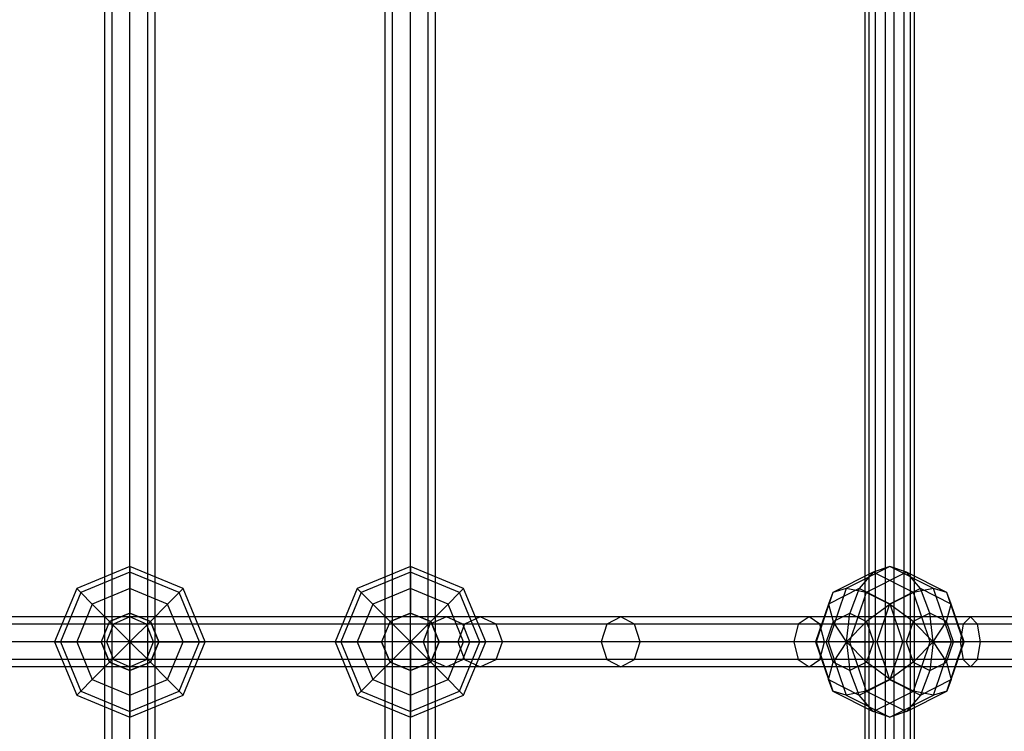
# Model space of a CAD drawing. Extents: x -4275 to 4275, y -4500 to 4500.
# Drawn here: x -1523 to -1209, y -1709 to -1482 of the extents above; entities that cross this region are included whole.
import ezdxf

# ---------------------------------------------------------------- set-up
doc = ezdxf.new("R2010")
doc.units = 0

msp = doc.modelspace()

# ---------------------------------------------------------------- linework, layer by layer
at = {"color": 0}
for p, q in [((-1495.990229, -1912, 1025.000447), (-1495.990229, -968, 1025.000447)), ((-1493.647083, -1912, 1030.657301), (-1493.647083, -968, 1030.657301)), ((-1493.647083, -1912, 1019.343592), (-1493.647083, -968, 1019.343592)), ((-1487.990229, -1912, 1033.000447), (-1487.990229, -968, 1033.000447)), ((-1487.990229, -1912, 1017.000447), (-1487.990229, -968, 1017.000447)), ((-1482.333375, -1912, 1030.657301), (-1482.333375, -968, 1030.657301)), ((-1482.333375, -1912, 1019.343592), (-1482.333375, -968, 1019.343592)), ((-1479.990229, -1912, 1025.000447), (-1479.990229, -968, 1025.000447)), ((-1406.640588, -1912, 793.082693), (-1406.640588, -968, 793.082693)), ((-1404.297442, -1912, 798.739547), (-1404.297442, -968, 798.739547)), ((-1404.297442, -1912, 787.425839), (-1404.297442, -968, 787.425839)), ((-1398.640588, -1912, 801.082693), (-1398.640588, -968, 801.082693)), ((-1398.640588, -1912, 785.082693), (-1398.640588, -968, 785.082693)), ((-1392.983734, -1912, 798.739547), (-1392.983734, -968, 798.739547)), ((-1392.983734, -1912, 787.425839), (-1392.983734, -968, 787.425839)), ((-1390.640588, -1912, 793.082693), (-1390.640588, -968, 793.082693)), ((-1253.762022, -1912, 596.569654), (-1253.762022, -968, 596.569654)), ((-1252.436777, -1912, 590.591857), (-1252.436777, -968, 590.591857)), ((-1250.472172, -1912, 601.733685), (-1250.472172, -968, 601.733685)), ((-1247.272746, -1912, 587.302006), (-1247.272746, -968, 587.302006)), ((-1244.494375, -1912, 603.05893), (-1244.494375, -968, 603.05893)), ((-1241.294949, -1912, 588.627252), (-1241.294949, -968, 588.627252)), ((-1239.330344, -1912, 599.76908), (-1239.330344, -968, 599.76908)), ((-1238.005098, -1912, 593.791283), (-1238.005098, -968, 593.791283)), ((-1487.990229, -1656, 1025.000447), (-1504.960792, -1663.029437, 1025.000447)), ((-1487.990229, -1657.826891, 1015.816044), (-1487.990229, -1656, 1025.000447)), ((-1471.019666, -1663.029437, 1025.000447), (-1487.990229, -1656, 1025.000447)), ((-1487.990229, -1656, 1025.000447), (-1487.990229, -1657.826891, 1034.184849)), ((-1398.640588, -1656, 793.082693), (-1415.611151, -1663.029437, 793.082693)), ((-1398.640588, -1657.826891, 783.89829), (-1398.640588, -1656, 793.082693)), ((-1381.670025, -1663.029437, 793.082693), (-1398.640588, -1656, 793.082693)), ((-1398.640588, -1656, 793.082693), (-1398.640588, -1657.826891, 802.267095)), ((-1245.88356, -1656, 595.180468), (-1259.785031, -1663.029437, 585.446553)), ((-1245.88356, -1656, 595.180468), (-1251.151517, -1657.826891, 602.70389)), ((-1240.615603, -1657.826891, 587.657046), (-1245.88356, -1656, 595.180468)), ((-1231.982089, -1663.029437, 604.914383), (-1245.88356, -1656, 595.180468)), ((-1487.990229, -1657.826891, 1015.816044), (-1503.668985, -1664.321244, 1015.816044)), ((-1487.990229, -1657.826891, 1034.184849), (-1503.668985, -1664.321244, 1034.184849)), ((-1487.990229, -1663.029437, 1008.029884), (-1487.990229, -1657.826891, 1015.816044)), ((-1472.311473, -1664.321244, 1015.816044), (-1487.990229, -1657.826891, 1015.816044)), ((-1472.311473, -1664.321244, 1034.184849), (-1487.990229, -1657.826891, 1034.184849)), ((-1487.990229, -1657.826891, 1034.184849), (-1487.990229, -1663.029437, 1041.971009)), ((-1398.640588, -1657.826891, 783.89829), (-1414.319344, -1664.321244, 783.89829)), ((-1398.640588, -1657.826891, 802.267095), (-1414.319344, -1664.321244, 802.267095)), ((-1398.640588, -1663.029437, 776.11213), (-1398.640588, -1657.826891, 783.89829)), ((-1382.961832, -1664.321244, 783.89829), (-1398.640588, -1657.826891, 783.89829)), ((-1382.961832, -1664.321244, 802.267095), (-1398.640588, -1657.826891, 802.267095)), ((-1398.640588, -1657.826891, 802.267095), (-1398.640588, -1663.029437, 810.053255)), ((-1251.151517, -1657.826891, 602.70389), (-1263.994802, -1664.321244, 593.710925)), ((-1251.151517, -1657.826891, 602.70389), (-1255.617475, -1663.029437, 609.081939)), ((-1240.615603, -1657.826891, 587.657046), (-1253.458888, -1664.321244, 578.664081)), ((-1238.308232, -1664.321244, 611.696855), (-1251.151517, -1657.826891, 602.70389)), ((-1236.149645, -1663.029437, 581.278997), (-1240.615603, -1657.826891, 587.657046)), ((-1227.772319, -1664.321244, 596.650011), (-1240.615603, -1657.826891, 587.657046)), ((-1504.960792, -1663.029437, 1025.000447), (-1511.990229, -1680, 1025.000447)), ((-1503.668985, -1664.321244, 1015.816044), (-1510.163338, -1680, 1015.816044)), ((-1503.668985, -1664.321244, 1034.184849), (-1510.163338, -1680, 1034.184849)), ((-1503.668985, -1664.321244, 1015.816044), (-1504.960792, -1663.029437, 1025.000447)), ((-1504.960792, -1663.029437, 1025.000447), (-1503.668985, -1664.321244, 1034.184849)), ((-1499.990229, -1668, 1008.029884), (-1503.668985, -1664.321244, 1015.816044)), ((-1503.668985, -1664.321244, 1034.184849), (-1499.990229, -1668, 1041.971009)), ((-1487.990229, -1663.029437, 1008.029884), (-1499.990229, -1668, 1008.029884)), ((-1487.990229, -1663.029437, 1041.971009), (-1499.990229, -1668, 1041.971009)), ((-1487.990229, -1670.815598, 1002.827338), (-1487.990229, -1663.029437, 1008.029884)), ((-1475.990229, -1668, 1008.029884), (-1487.990229, -1663.029437, 1008.029884)), ((-1475.990229, -1668, 1041.971009), (-1487.990229, -1663.029437, 1041.971009)), ((-1487.990229, -1663.029437, 1041.971009), (-1487.990229, -1670.815598, 1047.173556)), ((-1475.990229, -1668, 1008.029884), (-1472.311473, -1664.321244, 1015.816044)), ((-1472.311473, -1664.321244, 1034.184849), (-1475.990229, -1668, 1041.971009)), ((-1472.311473, -1664.321244, 1015.816044), (-1471.019666, -1663.029437, 1025.000447)), ((-1471.019666, -1663.029437, 1025.000447), (-1472.311473, -1664.321244, 1034.184849)), ((-1465.81712, -1680, 1015.816044), (-1472.311473, -1664.321244, 1015.816044)), ((-1465.81712, -1680, 1034.184849), (-1472.311473, -1664.321244, 1034.184849)), ((-1463.990229, -1680, 1025.000447), (-1471.019666, -1663.029437, 1025.000447)), ((-1415.611151, -1663.029437, 793.082693), (-1422.640588, -1680, 793.082693)), ((-1414.319344, -1664.321244, 783.89829), (-1420.813697, -1680, 783.89829)), ((-1414.319344, -1664.321244, 802.267095), (-1420.813697, -1680, 802.267095)), ((-1414.319344, -1664.321244, 783.89829), (-1415.611151, -1663.029437, 793.082693)), ((-1415.611151, -1663.029437, 793.082693), (-1414.319344, -1664.321244, 802.267095)), ((-1410.640588, -1668, 776.11213), (-1414.319344, -1664.321244, 783.89829)), ((-1414.319344, -1664.321244, 802.267095), (-1410.640588, -1668, 810.053255)), ((-1398.640588, -1663.029437, 776.11213), (-1410.640588, -1668, 776.11213)), ((-1398.640588, -1663.029437, 810.053255), (-1410.640588, -1668, 810.053255)), ((-1398.640588, -1670.815598, 770.909584), (-1398.640588, -1663.029437, 776.11213)), ((-1386.640588, -1668, 776.11213), (-1398.640588, -1663.029437, 776.11213)), ((-1386.640588, -1668, 810.053255), (-1398.640588, -1663.029437, 810.053255)), ((-1398.640588, -1663.029437, 810.053255), (-1398.640588, -1670.815598, 815.255801)), ((-1386.640588, -1668, 776.11213), (-1382.961832, -1664.321244, 783.89829)), ((-1382.961832, -1664.321244, 802.267095), (-1386.640588, -1668, 810.053255)), ((-1382.961832, -1664.321244, 783.89829), (-1381.670025, -1663.029437, 793.082693)), ((-1381.670025, -1663.029437, 793.082693), (-1382.961832, -1664.321244, 802.267095)), ((-1376.467479, -1680, 783.89829), (-1382.961832, -1664.321244, 783.89829)), ((-1376.467479, -1680, 802.267095), (-1382.961832, -1664.321244, 802.267095)), ((-1374.640588, -1680, 793.082693), (-1381.670025, -1663.029437, 793.082693)), ((-1263.994802, -1664.321244, 593.710925), (-1269.314664, -1680, 589.985917)), ((-1259.785031, -1663.029437, 585.446553), (-1265.543209, -1680, 581.414634)), ((-1255.617475, -1663.029437, 609.081939), (-1265.4473, -1668, 602.199022)), ((-1263.994802, -1664.321244, 593.710925), (-1265.4473, -1668, 602.199022)), ((-1259.785031, -1663.029437, 585.446553), (-1263.994802, -1664.321244, 593.710925)), ((-1253.458888, -1664.321244, 578.664081), (-1259.785031, -1663.029437, 585.446553)), ((-1253.458888, -1664.321244, 578.664081), (-1258.778751, -1680, 574.939073)), ((-1255.617475, -1663.029437, 609.081939), (-1258.601533, -1670.815598, 613.343616)), ((-1245.78765, -1668, 615.964857), (-1255.617475, -1663.029437, 609.081939)), ((-1245.97947, -1668, 574.39608), (-1253.458888, -1664.321244, 578.664081)), ((-1236.149645, -1663.029437, 581.278997), (-1245.97947, -1668, 574.39608)), ((-1238.308232, -1664.321244, 611.696855), (-1245.78765, -1668, 615.964857)), ((-1231.982089, -1663.029437, 604.914383), (-1238.308232, -1664.321244, 611.696855)), ((-1232.98837, -1680, 615.421863), (-1238.308232, -1664.321244, 611.696855)), ((-1233.165587, -1670.815598, 577.017321), (-1236.149645, -1663.029437, 581.278997)), ((-1226.319821, -1668, 588.161914), (-1236.149645, -1663.029437, 581.278997)), ((-1227.772319, -1664.321244, 596.650011), (-1231.982089, -1663.029437, 604.914383)), ((-1226.223911, -1680, 608.946303), (-1231.982089, -1663.029437, 604.914383)), ((-1226.319821, -1668, 588.161914), (-1227.772319, -1664.321244, 596.650011)), ((-1222.452456, -1680, 600.375019), (-1227.772319, -1664.321244, 596.650011)), ((-1499.990229, -1668, 1008.029884), (-1504.960792, -1680, 1008.029884)), ((-1499.990229, -1668, 1041.971009), (-1504.960792, -1680, 1041.971009)), ((-1494.484582, -1673.505647, 1002.827338), (-1499.990229, -1668, 1008.029884)), ((-1499.990229, -1668, 1041.971009), (-1494.484582, -1673.505647, 1047.173556)), ((-1481.495876, -1673.505647, 1002.827338), (-1475.990229, -1668, 1008.029884)), ((-1475.990229, -1668, 1041.971009), (-1481.495876, -1673.505647, 1047.173556)), ((-1471.019666, -1680, 1008.029884), (-1475.990229, -1668, 1008.029884)), ((-1471.019666, -1680, 1041.971009), (-1475.990229, -1668, 1041.971009)), ((-1410.640588, -1668, 776.11213), (-1415.611151, -1680, 776.11213)), ((-1410.640588, -1668, 810.053255), (-1415.611151, -1680, 810.053255)), ((-1405.134941, -1673.505647, 770.909584), (-1410.640588, -1668, 776.11213)), ((-1410.640588, -1668, 810.053255), (-1405.134941, -1673.505647, 815.255801)), ((-1392.146235, -1673.505647, 770.909584), (-1386.640588, -1668, 776.11213)), ((-1386.640588, -1668, 810.053255), (-1392.146235, -1673.505647, 815.255801)), ((-1381.670025, -1680, 776.11213), (-1386.640588, -1668, 776.11213)), ((-1381.670025, -1680, 810.053255), (-1386.640588, -1668, 810.053255)), ((-1265.4473, -1668, 602.199022), (-1269.518946, -1680, 599.348024)), ((-1265.4473, -1668, 602.199022), (-1263.921396, -1673.505647, 609.618608)), ((-1245.78765, -1668, 615.964857), (-1253.28167, -1673.505647, 617.068624)), ((-1245.97947, -1668, 574.39608), (-1250.051116, -1680, 571.545082)), ((-1238.48545, -1673.505647, 573.292313), (-1245.97947, -1668, 574.39608)), ((-1241.716004, -1680, 618.815854), (-1245.78765, -1668, 615.964857)), ((-1227.845725, -1673.505647, 580.742329), (-1226.319821, -1668, 588.161914)), ((-1222.248174, -1680, 591.012912), (-1226.319821, -1668, 588.161914)), ((-1487.990229, -1672, 1025.000447), (-1569.222908, -1672, 1244.387942)), ((-1487.990229, -1670.815598, 1002.827338), (-1494.484582, -1673.505647, 1002.827338)), ((-1494.484582, -1673.505647, 1047.173556), (-1487.990229, -1670.815598, 1047.173556)), ((-1487.990229, -1672, 1025.000447), (-1493.279583, -1674.343146, 1022.994272)), ((-1481.495876, -1673.505647, 1002.827338), (-1487.990229, -1670.815598, 1002.827338)), ((-1487.990229, -1670.815598, 1047.173556), (-1481.495876, -1673.505647, 1047.173556)), ((-1487.990229, -1680, 1001.000447), (-1487.990229, -1670.815598, 1002.827338)), ((-1487.990229, -1680, 1049.000447), (-1487.990229, -1670.815598, 1047.173556)), ((-1387.160085, -1672, 765.366307), (-1487.990229, -1672, 1025.000447)), ((-1482.700875, -1674.343146, 1027.006621), (-1487.990229, -1672, 1025.000447)), ((-1398.640588, -1670.815598, 770.909584), (-1405.134941, -1673.505647, 770.909584)), ((-1405.134941, -1673.505647, 815.255801), (-1398.640588, -1670.815598, 815.255801)), ((-1392.146235, -1673.505647, 770.909584), (-1398.640588, -1670.815598, 770.909584)), ((-1398.640588, -1670.815598, 815.255801), (-1392.146235, -1673.505647, 815.255801)), ((-1398.640588, -1680, 769.082693), (-1398.640588, -1670.815598, 770.909584)), ((-1398.640588, -1680, 817.082693), (-1398.640588, -1670.815598, 815.255801)), ((-1387.160085, -1672, 765.366307), (-1392.410445, -1674.343146, 763.259724)), ((-1376.387575, -1672, 739.359166), (-1387.160085, -1672, 765.366307)), ((-1381.909725, -1674.343146, 767.47289), (-1387.160085, -1672, 765.366307)), ((-1376.387575, -1672, 739.359166), (-1381.430428, -1674.343146, 736.751618)), ((-1331.624173, -1672, 668.23473), (-1376.387575, -1672, 739.359166)), ((-1371.344722, -1674.343146, 741.966714), (-1376.387575, -1672, 739.359166)), ((-1331.624173, -1672, 668.23473), (-1336.031213, -1674.343146, 664.616941)), ((-1271.606985, -1672, 611.44147), (-1331.624173, -1672, 668.23473)), ((-1327.217132, -1674.343146, 671.852519), (-1331.624173, -1672, 668.23473)), ((-1271.606985, -1672, 611.44147), (-1275.051883, -1674.343146, 606.913222)), ((-1220.226626, -1672, 580.440028), (-1271.606985, -1672, 611.44147)), ((-1268.162088, -1674.343146, 615.969719), (-1271.606985, -1672, 611.44147)), ((-1263.921396, -1673.505647, 609.618608), (-1258.601533, -1670.815598, 613.343616)), ((-1259.649395, -1680, 614.840117), (-1258.601533, -1670.815598, 613.343616)), ((-1258.601533, -1670.815598, 613.343616), (-1253.28167, -1673.505647, 617.068624)), ((-1233.165587, -1670.815598, 577.017321), (-1238.48545, -1673.505647, 573.292313)), ((-1227.845725, -1673.505647, 580.742329), (-1233.165587, -1670.815598, 577.017321)), ((-1232.117726, -1680, 575.520819), (-1233.165587, -1670.815598, 577.017321)), ((-1220.226626, -1672, 580.440028), (-1222.542841, -1674.343146, 575.230764)), ((-1119.642446, -1672, 550), (-1220.226626, -1672, 580.440028)), ((-1217.910411, -1674.343146, 585.649292), (-1220.226626, -1672, 580.440028)), ((-1493.279583, -1674.343146, 1022.994272), (-1574.538194, -1674.343146, 1242.451802)), ((-1482.700875, -1674.343146, 1027.006621), (-1563.907623, -1674.343146, 1246.324083)), ((-1494.484582, -1673.505647, 1002.827338), (-1497.174631, -1680, 1002.827338)), ((-1494.484582, -1673.505647, 1047.173556), (-1497.174631, -1680, 1047.173556)), ((-1493.279583, -1674.343146, 1022.994272), (-1495.470505, -1680, 1022.163287)), ((-1487.990229, -1680, 1001.000447), (-1494.484582, -1673.505647, 1002.827338)), ((-1487.990229, -1680, 1049.000447), (-1494.484582, -1673.505647, 1047.173556)), ((-1392.410445, -1674.343146, 763.259724), (-1493.279583, -1674.343146, 1022.994272)), ((-1487.990229, -1680, 1001.000447), (-1481.495876, -1673.505647, 1002.827338)), ((-1487.990229, -1680, 1049.000447), (-1481.495876, -1673.505647, 1047.173556)), ((-1381.909725, -1674.343146, 767.47289), (-1482.700875, -1674.343146, 1027.006621)), ((-1480.509953, -1680, 1027.837606), (-1482.700875, -1674.343146, 1027.006621)), ((-1478.805827, -1680, 1002.827338), (-1481.495876, -1673.505647, 1002.827338)), ((-1481.495876, -1673.505647, 1047.173556), (-1478.805827, -1680, 1047.173556)), ((-1405.134941, -1673.505647, 770.909584), (-1407.82499, -1680, 770.909584)), ((-1405.134941, -1673.505647, 815.255801), (-1407.82499, -1680, 815.255801)), ((-1398.640588, -1680, 769.082693), (-1405.134941, -1673.505647, 770.909584)), ((-1398.640588, -1680, 817.082693), (-1405.134941, -1673.505647, 815.255801)), ((-1398.640588, -1680, 769.082693), (-1392.146235, -1673.505647, 770.909584)), ((-1398.640588, -1680, 817.082693), (-1392.146235, -1673.505647, 815.255801)), ((-1392.410445, -1674.343146, 763.259724), (-1394.585215, -1680, 762.387149)), ((-1381.430428, -1674.343146, 736.751618), (-1392.410445, -1674.343146, 763.259724)), ((-1389.456186, -1680, 770.909584), (-1392.146235, -1673.505647, 770.909584)), ((-1392.146235, -1673.505647, 815.255801), (-1389.456186, -1680, 815.255801)), ((-1381.430428, -1674.343146, 736.751618), (-1383.519246, -1680, 735.671536)), ((-1371.344722, -1674.343146, 741.966714), (-1381.909725, -1674.343146, 767.47289)), ((-1379.734955, -1680, 768.345465), (-1381.909725, -1674.343146, 767.47289)), ((-1336.031213, -1674.343146, 664.616941), (-1381.430428, -1674.343146, 736.751618)), ((-1327.217132, -1674.343146, 671.852519), (-1371.344722, -1674.343146, 741.966714)), ((-1369.255903, -1680, 743.046796), (-1371.344722, -1674.343146, 741.966714)), ((-1336.031213, -1674.343146, 664.616941), (-1337.856669, -1680, 663.118404)), ((-1275.051883, -1674.343146, 606.913222), (-1336.031213, -1674.343146, 664.616941)), ((-1268.162088, -1674.343146, 615.969719), (-1327.217132, -1674.343146, 671.852519)), ((-1325.391676, -1680, 673.351057), (-1327.217132, -1674.343146, 671.852519)), ((-1275.051883, -1674.343146, 606.913222), (-1276.478806, -1680, 605.037559)), ((-1222.542841, -1674.343146, 575.230764), (-1275.051883, -1674.343146, 606.913222)), ((-1217.910411, -1674.343146, 585.649292), (-1268.162088, -1674.343146, 615.969719)), ((-1266.735165, -1680, 617.845381), (-1268.162088, -1674.343146, 615.969719)), ((-1263.921396, -1673.505647, 609.618608), (-1266.124955, -1680, 608.075659)), ((-1259.649395, -1680, 614.840117), (-1263.921396, -1673.505647, 609.618608)), ((-1259.649395, -1680, 614.840117), (-1253.28167, -1673.505647, 617.068624)), ((-1253.28167, -1673.505647, 617.068624), (-1251.078111, -1680, 618.611572)), ((-1238.48545, -1673.505647, 573.292313), (-1240.689009, -1680, 571.749364)), ((-1232.117726, -1680, 575.520819), (-1238.48545, -1673.505647, 573.292313)), ((-1232.117726, -1680, 575.520819), (-1227.845725, -1673.505647, 580.742329)), ((-1225.642165, -1680, 582.285278), (-1227.845725, -1673.505647, 580.742329)), ((-1222.542841, -1674.343146, 575.230764), (-1223.502248, -1680, 573.073017)), ((-1120.784816, -1674.343146, 544.435493), (-1222.542841, -1674.343146, 575.230764)), ((-1118.500076, -1674.343146, 555.564507), (-1217.910411, -1674.343146, 585.649292)), ((-1216.951004, -1680, 587.80704), (-1217.910411, -1674.343146, 585.649292)), ((-1495.470505, -1680, 1022.163287), (-1576.739857, -1680, 1241.649826)), ((-1480.509953, -1680, 1027.837606), (-1561.70596, -1680, 1247.126058)), ((-1511.990229, -1680, 1025.000447), (-1504.960792, -1696.970563, 1025.000447)), ((-1510.163338, -1680, 1015.816044), (-1511.990229, -1680, 1025.000447)), ((-1511.990229, -1680, 1025.000447), (-1510.163338, -1680, 1034.184849)), ((-1510.163338, -1680, 1015.816044), (-1503.668985, -1695.678756, 1015.816044)), ((-1510.163338, -1680, 1034.184849), (-1503.668985, -1695.678756, 1034.184849)), ((-1504.960792, -1680, 1008.029884), (-1510.163338, -1680, 1015.816044)), ((-1510.163338, -1680, 1034.184849), (-1504.960792, -1680, 1041.971009)), ((-1504.960792, -1680, 1008.029884), (-1499.990229, -1692, 1008.029884)), ((-1504.960792, -1680, 1041.971009), (-1499.990229, -1692, 1041.971009)), ((-1497.174631, -1680, 1002.827338), (-1504.960792, -1680, 1008.029884)), ((-1504.960792, -1680, 1041.971009), (-1497.174631, -1680, 1047.173556)), ((-1497.174631, -1680, 1002.827338), (-1494.484582, -1686.494353, 1002.827338)), ((-1494.484582, -1686.494353, 1047.173556), (-1497.174631, -1680, 1047.173556)), ((-1487.990229, -1680, 1001.000447), (-1497.174631, -1680, 1002.827338)), ((-1487.990229, -1680, 1049.000447), (-1497.174631, -1680, 1047.173556)), ((-1394.585215, -1680, 762.387149), (-1495.470505, -1680, 1022.163287)), ((-1495.470505, -1680, 1022.163287), (-1493.279583, -1685.656854, 1022.994272)), ((-1487.990229, -1680, 1001.000447), (-1494.484582, -1686.494353, 1002.827338)), ((-1487.990229, -1680, 1049.000447), (-1494.484582, -1686.494353, 1047.173556)), ((-1487.990229, -1680, 1001.000447), (-1487.990229, -1689.184402, 1002.827338)), ((-1487.990229, -1680, 1001.000447), (-1481.495876, -1686.494353, 1002.827338)), ((-1487.990229, -1680, 1001.000447), (-1478.805827, -1680, 1002.827338)), ((-1487.990229, -1680, 1049.000447), (-1487.990229, -1689.184402, 1047.173556)), ((-1487.990229, -1680, 1049.000447), (-1481.495876, -1686.494353, 1047.173556)), ((-1487.990229, -1680, 1049.000447), (-1478.805827, -1680, 1047.173556)), ((-1482.700875, -1685.656854, 1027.006621), (-1480.509953, -1680, 1027.837606)), ((-1481.495876, -1686.494353, 1002.827338), (-1478.805827, -1680, 1002.827338)), ((-1478.805827, -1680, 1047.173556), (-1481.495876, -1686.494353, 1047.173556)), ((-1379.734955, -1680, 768.345465), (-1480.509953, -1680, 1027.837606)), ((-1478.805827, -1680, 1002.827338), (-1471.019666, -1680, 1008.029884)), ((-1471.019666, -1680, 1041.971009), (-1478.805827, -1680, 1047.173556)), ((-1475.990229, -1692, 1008.029884), (-1471.019666, -1680, 1008.029884)), ((-1475.990229, -1692, 1041.971009), (-1471.019666, -1680, 1041.971009)), ((-1472.311473, -1695.678756, 1015.816044), (-1465.81712, -1680, 1015.816044)), ((-1472.311473, -1695.678756, 1034.184849), (-1465.81712, -1680, 1034.184849)), ((-1471.019666, -1680, 1008.029884), (-1465.81712, -1680, 1015.816044)), ((-1471.019666, -1696.970563, 1025.000447), (-1463.990229, -1680, 1025.000447)), ((-1465.81712, -1680, 1034.184849), (-1471.019666, -1680, 1041.971009)), ((-1465.81712, -1680, 1015.816044), (-1463.990229, -1680, 1025.000447)), ((-1463.990229, -1680, 1025.000447), (-1465.81712, -1680, 1034.184849)), ((-1422.640588, -1680, 793.082693), (-1415.611151, -1696.970563, 793.082693)), ((-1420.813697, -1680, 783.89829), (-1422.640588, -1680, 793.082693)), ((-1422.640588, -1680, 793.082693), (-1420.813697, -1680, 802.267095)), ((-1420.813697, -1680, 783.89829), (-1414.319344, -1695.678756, 783.89829)), ((-1420.813697, -1680, 802.267095), (-1414.319344, -1695.678756, 802.267095)), ((-1415.611151, -1680, 776.11213), (-1420.813697, -1680, 783.89829)), ((-1420.813697, -1680, 802.267095), (-1415.611151, -1680, 810.053255)), ((-1415.611151, -1680, 776.11213), (-1410.640588, -1692, 776.11213)), ((-1415.611151, -1680, 810.053255), (-1410.640588, -1692, 810.053255)), ((-1407.82499, -1680, 770.909584), (-1415.611151, -1680, 776.11213)), ((-1415.611151, -1680, 810.053255), (-1407.82499, -1680, 815.255801)), ((-1407.82499, -1680, 770.909584), (-1405.134941, -1686.494353, 770.909584)), ((-1405.134941, -1686.494353, 815.255801), (-1407.82499, -1680, 815.255801)), ((-1398.640588, -1680, 769.082693), (-1407.82499, -1680, 770.909584)), ((-1398.640588, -1680, 817.082693), (-1407.82499, -1680, 815.255801)), ((-1398.640588, -1680, 769.082693), (-1405.134941, -1686.494353, 770.909584)), ((-1398.640588, -1680, 817.082693), (-1405.134941, -1686.494353, 815.255801)), ((-1398.640588, -1680, 769.082693), (-1398.640588, -1689.184402, 770.909584)), ((-1398.640588, -1680, 769.082693), (-1392.146235, -1686.494353, 770.909584)), ((-1398.640588, -1680, 769.082693), (-1389.456186, -1680, 770.909584)), ((-1398.640588, -1680, 817.082693), (-1398.640588, -1689.184402, 815.255801)), ((-1398.640588, -1680, 817.082693), (-1392.146235, -1686.494353, 815.255801)), ((-1398.640588, -1680, 817.082693), (-1389.456186, -1680, 815.255801)), ((-1383.519246, -1680, 735.671536), (-1394.585215, -1680, 762.387149)), ((-1394.585215, -1680, 762.387149), (-1392.410445, -1685.656854, 763.259724)), ((-1392.146235, -1686.494353, 770.909584), (-1389.456186, -1680, 770.909584)), ((-1389.456186, -1680, 815.255801), (-1392.146235, -1686.494353, 815.255801)), ((-1389.456186, -1680, 770.909584), (-1381.670025, -1680, 776.11213)), ((-1381.670025, -1680, 810.053255), (-1389.456186, -1680, 815.255801)), ((-1386.640588, -1692, 776.11213), (-1381.670025, -1680, 776.11213)), ((-1386.640588, -1692, 810.053255), (-1381.670025, -1680, 810.053255)), ((-1337.856669, -1680, 663.118404), (-1383.519246, -1680, 735.671536)), ((-1383.519246, -1680, 735.671536), (-1381.430428, -1685.656854, 736.751618)), ((-1382.961832, -1695.678756, 783.89829), (-1376.467479, -1680, 783.89829)), ((-1382.961832, -1695.678756, 802.267095), (-1376.467479, -1680, 802.267095)), ((-1381.909725, -1685.656854, 767.47289), (-1379.734955, -1680, 768.345465)), ((-1381.670025, -1680, 776.11213), (-1376.467479, -1680, 783.89829)), ((-1381.670025, -1696.970563, 793.082693), (-1374.640588, -1680, 793.082693)), ((-1376.467479, -1680, 802.267095), (-1381.670025, -1680, 810.053255)), ((-1369.255903, -1680, 743.046796), (-1379.734955, -1680, 768.345465)), ((-1376.467479, -1680, 783.89829), (-1374.640588, -1680, 793.082693)), ((-1374.640588, -1680, 793.082693), (-1376.467479, -1680, 802.267095)), ((-1371.344722, -1685.656854, 741.966714), (-1369.255903, -1680, 743.046796)), ((-1325.391676, -1680, 673.351057), (-1369.255903, -1680, 743.046796)), ((-1276.478806, -1680, 605.037559), (-1337.856669, -1680, 663.118404)), ((-1337.856669, -1680, 663.118404), (-1336.031213, -1685.656854, 664.616941)), ((-1327.217132, -1685.656854, 671.852519), (-1325.391676, -1680, 673.351057)), ((-1266.735165, -1680, 617.845381), (-1325.391676, -1680, 673.351057)), ((-1223.502248, -1680, 573.073017), (-1276.478806, -1680, 605.037559)), ((-1276.478806, -1680, 605.037559), (-1275.051883, -1685.656854, 606.913222)), ((-1269.518946, -1680, 599.348024), (-1265.4473, -1692, 602.199022)), ((-1269.314664, -1680, 589.985917), (-1269.518946, -1680, 599.348024)), ((-1269.518946, -1680, 599.348024), (-1266.124955, -1680, 608.075659)), ((-1269.314664, -1680, 589.985917), (-1263.994802, -1695.678756, 593.710925)), ((-1265.543209, -1680, 581.414634), (-1269.314664, -1680, 589.985917)), ((-1268.162088, -1685.656854, 615.969719), (-1266.735165, -1680, 617.845381)), ((-1216.951004, -1680, 587.80704), (-1266.735165, -1680, 617.845381)), ((-1263.921396, -1686.494353, 609.618608), (-1266.124955, -1680, 608.075659)), ((-1259.649395, -1680, 614.840117), (-1266.124955, -1680, 608.075659)), ((-1265.543209, -1680, 581.414634), (-1259.785031, -1696.970563, 585.446553)), ((-1258.778751, -1680, 574.939073), (-1265.543209, -1680, 581.414634)), ((-1259.649395, -1680, 614.840117), (-1263.921396, -1686.494353, 609.618608)), ((-1259.649395, -1680, 614.840117), (-1258.601533, -1689.184402, 613.343616)), ((-1259.649395, -1680, 614.840117), (-1253.28167, -1686.494353, 617.068624)), ((-1259.649395, -1680, 614.840117), (-1251.078111, -1680, 618.611572)), ((-1258.778751, -1680, 574.939073), (-1253.458888, -1695.678756, 578.664081)), ((-1250.051116, -1680, 571.545082), (-1258.778751, -1680, 574.939073)), ((-1251.078111, -1680, 618.611572), (-1253.28167, -1686.494353, 617.068624)), ((-1241.716004, -1680, 618.815854), (-1251.078111, -1680, 618.611572)), ((-1250.051116, -1680, 571.545082), (-1245.97947, -1692, 574.39608)), ((-1240.689009, -1680, 571.749364), (-1250.051116, -1680, 571.545082)), ((-1245.78765, -1692, 615.964857), (-1241.716004, -1680, 618.815854)), ((-1232.98837, -1680, 615.421863), (-1241.716004, -1680, 618.815854)), ((-1240.689009, -1680, 571.749364), (-1238.48545, -1686.494353, 573.292313)), ((-1232.117726, -1680, 575.520819), (-1240.689009, -1680, 571.749364)), ((-1232.117726, -1680, 575.520819), (-1238.48545, -1686.494353, 573.292313)), ((-1238.308232, -1695.678756, 611.696855), (-1232.98837, -1680, 615.421863)), ((-1232.117726, -1680, 575.520819), (-1233.165587, -1689.184402, 577.017321)), ((-1226.223911, -1680, 608.946303), (-1232.98837, -1680, 615.421863)), ((-1232.117726, -1680, 575.520819), (-1227.845725, -1686.494353, 580.742329)), ((-1232.117726, -1680, 575.520819), (-1225.642165, -1680, 582.285278)), ((-1231.982089, -1696.970563, 604.914383), (-1226.223911, -1680, 608.946303)), ((-1227.845725, -1686.494353, 580.742329), (-1225.642165, -1680, 582.285278)), ((-1227.772319, -1695.678756, 596.650011), (-1222.452456, -1680, 600.375019)), ((-1226.319821, -1692, 588.161914), (-1222.248174, -1680, 591.012912)), ((-1222.452456, -1680, 600.375019), (-1226.223911, -1680, 608.946303)), ((-1225.642165, -1680, 582.285278), (-1222.248174, -1680, 591.012912)), ((-1121.258002, -1680, 542.130599), (-1223.502248, -1680, 573.073017)), ((-1223.502248, -1680, 573.073017), (-1222.542841, -1685.656854, 575.230764)), ((-1222.248174, -1680, 591.012912), (-1222.452456, -1680, 600.375019)), ((-1217.910411, -1685.656854, 585.649292), (-1216.951004, -1680, 587.80704)), ((-1118.02689, -1680, 557.869401), (-1216.951004, -1680, 587.80704)), ((-1493.279583, -1685.656854, 1022.994272), (-1574.538194, -1685.656854, 1242.451802)), ((-1482.700875, -1685.656854, 1027.006621), (-1563.907623, -1685.656854, 1246.324083)), ((-1494.484582, -1686.494353, 1002.827338), (-1499.990229, -1692, 1008.029884)), ((-1499.990229, -1692, 1041.971009), (-1494.484582, -1686.494353, 1047.173556)), ((-1494.484582, -1686.494353, 1002.827338), (-1487.990229, -1689.184402, 1002.827338)), ((-1487.990229, -1689.184402, 1047.173556), (-1494.484582, -1686.494353, 1047.173556)), ((-1392.410445, -1685.656854, 763.259724), (-1493.279583, -1685.656854, 1022.994272)), ((-1493.279583, -1685.656854, 1022.994272), (-1487.990229, -1688, 1025.000447)), ((-1487.990229, -1688, 1025.000447), (-1482.700875, -1685.656854, 1027.006621)), ((-1487.990229, -1689.184402, 1002.827338), (-1481.495876, -1686.494353, 1002.827338)), ((-1481.495876, -1686.494353, 1047.173556), (-1487.990229, -1689.184402, 1047.173556)), ((-1381.909725, -1685.656854, 767.47289), (-1482.700875, -1685.656854, 1027.006621)), ((-1481.495876, -1686.494353, 1002.827338), (-1475.990229, -1692, 1008.029884)), ((-1475.990229, -1692, 1041.971009), (-1481.495876, -1686.494353, 1047.173556)), ((-1405.134941, -1686.494353, 770.909584), (-1410.640588, -1692, 776.11213)), ((-1410.640588, -1692, 810.053255), (-1405.134941, -1686.494353, 815.255801)), ((-1405.134941, -1686.494353, 770.909584), (-1398.640588, -1689.184402, 770.909584)), ((-1398.640588, -1689.184402, 815.255801), (-1405.134941, -1686.494353, 815.255801)), ((-1398.640588, -1689.184402, 770.909584), (-1392.146235, -1686.494353, 770.909584)), ((-1392.146235, -1686.494353, 815.255801), (-1398.640588, -1689.184402, 815.255801)), ((-1381.430428, -1685.656854, 736.751618), (-1392.410445, -1685.656854, 763.259724)), ((-1392.410445, -1685.656854, 763.259724), (-1387.160085, -1688, 765.366307)), ((-1392.146235, -1686.494353, 770.909584), (-1386.640588, -1692, 776.11213)), ((-1386.640588, -1692, 810.053255), (-1392.146235, -1686.494353, 815.255801)), ((-1387.160085, -1688, 765.366307), (-1381.909725, -1685.656854, 767.47289)), ((-1371.344722, -1685.656854, 741.966714), (-1381.909725, -1685.656854, 767.47289)), ((-1336.031213, -1685.656854, 664.616941), (-1381.430428, -1685.656854, 736.751618)), ((-1381.430428, -1685.656854, 736.751618), (-1376.387575, -1688, 739.359166)), ((-1376.387575, -1688, 739.359166), (-1371.344722, -1685.656854, 741.966714)), ((-1327.217132, -1685.656854, 671.852519), (-1371.344722, -1685.656854, 741.966714)), ((-1275.051883, -1685.656854, 606.913222), (-1336.031213, -1685.656854, 664.616941)), ((-1336.031213, -1685.656854, 664.616941), (-1331.624173, -1688, 668.23473)), ((-1331.624173, -1688, 668.23473), (-1327.217132, -1685.656854, 671.852519)), ((-1268.162088, -1685.656854, 615.969719), (-1327.217132, -1685.656854, 671.852519)), ((-1222.542841, -1685.656854, 575.230764), (-1275.051883, -1685.656854, 606.913222)), ((-1275.051883, -1685.656854, 606.913222), (-1271.606985, -1688, 611.44147)), ((-1271.606985, -1688, 611.44147), (-1268.162088, -1685.656854, 615.969719)), ((-1217.910411, -1685.656854, 585.649292), (-1268.162088, -1685.656854, 615.969719)), ((-1265.4473, -1692, 602.199022), (-1263.921396, -1686.494353, 609.618608)), ((-1258.601533, -1689.184402, 613.343616), (-1263.921396, -1686.494353, 609.618608)), ((-1253.28167, -1686.494353, 617.068624), (-1258.601533, -1689.184402, 613.343616)), ((-1245.78765, -1692, 615.964857), (-1253.28167, -1686.494353, 617.068624)), ((-1238.48545, -1686.494353, 573.292313), (-1245.97947, -1692, 574.39608)), ((-1238.48545, -1686.494353, 573.292313), (-1233.165587, -1689.184402, 577.017321)), ((-1233.165587, -1689.184402, 577.017321), (-1227.845725, -1686.494353, 580.742329)), ((-1227.845725, -1686.494353, 580.742329), (-1226.319821, -1692, 588.161914)), ((-1120.784816, -1685.656854, 544.435493), (-1222.542841, -1685.656854, 575.230764)), ((-1222.542841, -1685.656854, 575.230764), (-1220.226626, -1688, 580.440028)), ((-1220.226626, -1688, 580.440028), (-1217.910411, -1685.656854, 585.649292)), ((-1118.500076, -1685.656854, 555.564507), (-1217.910411, -1685.656854, 585.649292)), ((-1487.990229, -1688, 1025.000447), (-1569.222908, -1688, 1244.387942)), ((-1387.160085, -1688, 765.366307), (-1487.990229, -1688, 1025.000447)), ((-1487.990229, -1689.184402, 1002.827338), (-1487.990229, -1696.970563, 1008.029884)), ((-1487.990229, -1696.970563, 1041.971009), (-1487.990229, -1689.184402, 1047.173556)), ((-1398.640588, -1689.184402, 770.909584), (-1398.640588, -1696.970563, 776.11213)), ((-1398.640588, -1696.970563, 810.053255), (-1398.640588, -1689.184402, 815.255801)), ((-1376.387575, -1688, 739.359166), (-1387.160085, -1688, 765.366307)), ((-1331.624173, -1688, 668.23473), (-1376.387575, -1688, 739.359166)), ((-1271.606985, -1688, 611.44147), (-1331.624173, -1688, 668.23473)), ((-1220.226626, -1688, 580.440028), (-1271.606985, -1688, 611.44147)), ((-1255.617475, -1696.970563, 609.081939), (-1258.601533, -1689.184402, 613.343616)), ((-1233.165587, -1689.184402, 577.017321), (-1236.149645, -1696.970563, 581.278997)), ((-1119.642446, -1688, 550), (-1220.226626, -1688, 580.440028)), ((-1499.990229, -1692, 1008.029884), (-1503.668985, -1695.678756, 1015.816044)), ((-1503.668985, -1695.678756, 1034.184849), (-1499.990229, -1692, 1041.971009)), ((-1499.990229, -1692, 1008.029884), (-1487.990229, -1696.970563, 1008.029884)), ((-1499.990229, -1692, 1041.971009), (-1487.990229, -1696.970563, 1041.971009)), ((-1487.990229, -1696.970563, 1008.029884), (-1475.990229, -1692, 1008.029884)), ((-1487.990229, -1696.970563, 1041.971009), (-1475.990229, -1692, 1041.971009)), ((-1475.990229, -1692, 1008.029884), (-1472.311473, -1695.678756, 1015.816044)), ((-1472.311473, -1695.678756, 1034.184849), (-1475.990229, -1692, 1041.971009)), ((-1410.640588, -1692, 776.11213), (-1414.319344, -1695.678756, 783.89829)), ((-1414.319344, -1695.678756, 802.267095), (-1410.640588, -1692, 810.053255)), ((-1410.640588, -1692, 776.11213), (-1398.640588, -1696.970563, 776.11213)), ((-1410.640588, -1692, 810.053255), (-1398.640588, -1696.970563, 810.053255)), ((-1398.640588, -1696.970563, 776.11213), (-1386.640588, -1692, 776.11213)), ((-1398.640588, -1696.970563, 810.053255), (-1386.640588, -1692, 810.053255)), ((-1386.640588, -1692, 776.11213), (-1382.961832, -1695.678756, 783.89829)), ((-1382.961832, -1695.678756, 802.267095), (-1386.640588, -1692, 810.053255)), ((-1263.994802, -1695.678756, 593.710925), (-1265.4473, -1692, 602.199022)), ((-1265.4473, -1692, 602.199022), (-1255.617475, -1696.970563, 609.081939)), ((-1255.617475, -1696.970563, 609.081939), (-1245.78765, -1692, 615.964857)), ((-1245.97947, -1692, 574.39608), (-1253.458888, -1695.678756, 578.664081)), ((-1245.97947, -1692, 574.39608), (-1236.149645, -1696.970563, 581.278997)), ((-1238.308232, -1695.678756, 611.696855), (-1245.78765, -1692, 615.964857)), ((-1236.149645, -1696.970563, 581.278997), (-1226.319821, -1692, 588.161914)), ((-1226.319821, -1692, 588.161914), (-1227.772319, -1695.678756, 596.650011)), ((-1503.668985, -1695.678756, 1015.816044), (-1504.960792, -1696.970563, 1025.000447)), ((-1504.960792, -1696.970563, 1025.000447), (-1503.668985, -1695.678756, 1034.184849)), ((-1504.960792, -1696.970563, 1025.000447), (-1487.990229, -1704, 1025.000447)), ((-1503.668985, -1695.678756, 1015.816044), (-1487.990229, -1702.173109, 1015.816044)), ((-1503.668985, -1695.678756, 1034.184849), (-1487.990229, -1702.173109, 1034.184849)), ((-1487.990229, -1702.173109, 1015.816044), (-1472.311473, -1695.678756, 1015.816044)), ((-1487.990229, -1702.173109, 1034.184849), (-1472.311473, -1695.678756, 1034.184849)), ((-1487.990229, -1696.970563, 1008.029884), (-1487.990229, -1702.173109, 1015.816044)), ((-1487.990229, -1702.173109, 1034.184849), (-1487.990229, -1696.970563, 1041.971009)), ((-1487.990229, -1704, 1025.000447), (-1471.019666, -1696.970563, 1025.000447)), ((-1472.311473, -1695.678756, 1015.816044), (-1471.019666, -1696.970563, 1025.000447)), ((-1471.019666, -1696.970563, 1025.000447), (-1472.311473, -1695.678756, 1034.184849)), ((-1414.319344, -1695.678756, 783.89829), (-1415.611151, -1696.970563, 793.082693)), ((-1415.611151, -1696.970563, 793.082693), (-1414.319344, -1695.678756, 802.267095)), ((-1415.611151, -1696.970563, 793.082693), (-1398.640588, -1704, 793.082693)), ((-1414.319344, -1695.678756, 783.89829), (-1398.640588, -1702.173109, 783.89829)), ((-1414.319344, -1695.678756, 802.267095), (-1398.640588, -1702.173109, 802.267095)), ((-1398.640588, -1702.173109, 783.89829), (-1382.961832, -1695.678756, 783.89829)), ((-1398.640588, -1702.173109, 802.267095), (-1382.961832, -1695.678756, 802.267095)), ((-1398.640588, -1696.970563, 776.11213), (-1398.640588, -1702.173109, 783.89829)), ((-1398.640588, -1702.173109, 802.267095), (-1398.640588, -1696.970563, 810.053255)), ((-1398.640588, -1704, 793.082693), (-1381.670025, -1696.970563, 793.082693)), ((-1382.961832, -1695.678756, 783.89829), (-1381.670025, -1696.970563, 793.082693)), ((-1381.670025, -1696.970563, 793.082693), (-1382.961832, -1695.678756, 802.267095)), ((-1259.785031, -1696.970563, 585.446553), (-1263.994802, -1695.678756, 593.710925)), ((-1263.994802, -1695.678756, 593.710925), (-1251.151517, -1702.173109, 602.70389)), ((-1253.458888, -1695.678756, 578.664081), (-1259.785031, -1696.970563, 585.446553)), ((-1259.785031, -1696.970563, 585.446553), (-1245.88356, -1704, 595.180468)), ((-1251.151517, -1702.173109, 602.70389), (-1255.617475, -1696.970563, 609.081939)), ((-1253.458888, -1695.678756, 578.664081), (-1240.615603, -1702.173109, 587.657046)), ((-1251.151517, -1702.173109, 602.70389), (-1238.308232, -1695.678756, 611.696855)), ((-1245.88356, -1704, 595.180468), (-1231.982089, -1696.970563, 604.914383)), ((-1240.615603, -1702.173109, 587.657046), (-1227.772319, -1695.678756, 596.650011)), ((-1236.149645, -1696.970563, 581.278997), (-1240.615603, -1702.173109, 587.657046)), ((-1231.982089, -1696.970563, 604.914383), (-1238.308232, -1695.678756, 611.696855)), ((-1227.772319, -1695.678756, 596.650011), (-1231.982089, -1696.970563, 604.914383)), ((-1487.990229, -1702.173109, 1015.816044), (-1487.990229, -1704, 1025.000447)), ((-1487.990229, -1704, 1025.000447), (-1487.990229, -1702.173109, 1034.184849)), ((-1398.640588, -1702.173109, 783.89829), (-1398.640588, -1704, 793.082693)), ((-1398.640588, -1704, 793.082693), (-1398.640588, -1702.173109, 802.267095)), ((-1245.88356, -1704, 595.180468), (-1251.151517, -1702.173109, 602.70389)), ((-1240.615603, -1702.173109, 587.657046), (-1245.88356, -1704, 595.180468))]:
    msp.add_line(p, q, dxfattribs=at)

doc.saveas('drawing.dxf')
